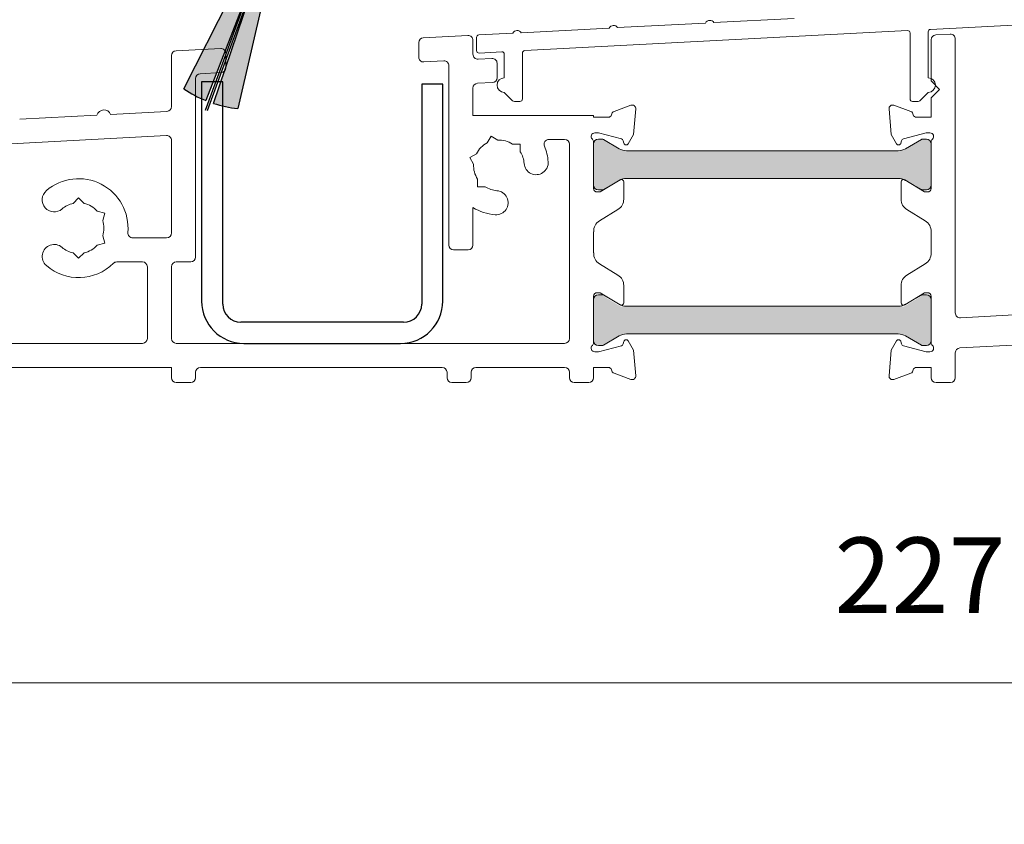
# Model space of a CAD drawing. Units: millimetres. Extents: x -3376 to 2031, y 3589 to 9269.
# Drawn here: x 1099 to 1181, y 5501 to 5567 of the extents above; entities that cross this region are included whole.
import ezdxf

# ---------------------------------------------------------------- set-up
doc = ezdxf.new("R2010")
doc.units = ezdxf.units.MM
doc.header["$LTSCALE"] = 2
doc.header["$PDSIZE"] = -1
for name, color, linetype, lineweight in [('A-Dims', 7, 'Continuous', 18), ('A-Door', 7, 'Continuous', 5), ('A-Hatch', 250, 'Continuous', 5)]:
    doc.layers.add(name, color=color, linetype=linetype, lineweight=lineweight)
doc.styles.add('ARIAL', font='Arial.ttf')
doc.dimstyles.new('Scale0002-2 mm DOT', dxfattribs={"dimscale": 5, "dimtxt": 1.25, "dimasz": 0.75, "dimexe": 5, "dimexo": 100, "dimgap": 1, "dimtad": 1, "dimdec": 0, "dimtxsty": 'ARIAL', "dimblk": 'tick', "dimcen": 2, "dimse1": 1, "dimse2": 1, "dimclrd": 5, "dimclre": 5, "dimclrt": 256, "dimaunit": 1, "dimazin": 0, "dimtfac": 1, "dimtdec": 0, "dimtix": 1, "dimtmove": 2, "dimatfit": 3, "dimldrblk": 'LE_arrow', "dimfxl": 1, "dimlwd": -1, "dimarcsym": 0})

# ---------------------------------------------------------------- blocks, each defined once
blk = doc.blocks.new('tick')
h = blk.add_hatch(color=256)
h.paths.add_polyline_path([(0.818, 0.782), (0.782, 0.818), (0, 0.035), (0, 0), (0.035, 0)])
h.paths.add_polyline_path([(0, -0.035), (0, 0), (-0.035, 0), (-0.818, -0.782), (-0.782, -0.818)])
for p, q in [((0, -3.125), (0, 3.125)), ((-0.818, -0.782), (0.782, 0.818)), ((-0.782, -0.818), (0.818, 0.782)), ((-1.875, 0), (1.875, 0))]:
    blk.add_line(p, q)
for points in [[(0.818, 0.782), (0.782, 0.818)], [(-0.818, -0.782), (-0.782, -0.818)]]:
    blk.add_lwpolyline(points)
blk = doc.blocks.new('*D38')
at = {"layer": 'A-Dims', "color": 5}
blk.add_line((1040.891, 5541.086), (1040.891, 5556.066), dxfattribs=at)
at = {"layer": 'Defpoints', "color": 0}
for p in [(1040.891, 5559.816), (1179.662, 5559.816), (1098.041, 5537.336)]:
    blk.add_point(p, dxfattribs=at)
at = {"layer": 'A-Dims', "color": 5, "xscale": 3.75, "yscale": 3.75, "zscale": 3.75}
for p, rotation in [((1040.891, 5559.816), 90), ((1040.891, 5537.336), 270)]:
    blk.add_blockref('tick', p, dxfattribs=dict(at, rotation=rotation))
at = {"layer": 'A-Dims', "insert": (1032.766, 5548.576), "char_height": 6.25, "attachment_point": 5, "rotation": 90, "style": 'ARIAL'}
blk.add_mtext('22', dxfattribs=at)
blk = doc.blocks.new('LE_arrow')
h = blk.add_hatch(color=256)
h.paths.add_polyline_path([(-0.346, 0), (0, 0), (-1.097, 1.9), (-1.357, 1.75)])
h.paths.add_polyline_path([(-1.357, -1.75), (-1.097, -1.9), (0, 0), (-0.346, 0)])
at = {"color": 0, "flags": 128}
for points in [[(0, 0), (-1.097, 1.9), (-1.357, 1.75), (-0.346, 0), (-1.357, -1.75), (-1.097, -1.9), (0, 0)], [(0, 0), (-2.273, 0)]]:
    blk.add_lwpolyline(points, dxfattribs=at)
at = {"flags": 128}
for points in [[(-1.357, 1.75), (-1.097, 1.9)], [(-1.357, -1.75), (-1.097, -1.9)]]:
    blk.add_lwpolyline(points, dxfattribs=at)
blk = doc.blocks.new('*D39')
at = {"layer": 'A-Dims', "color": 5}
blk.add_line((1040.891, 5585.136), (1040.891, 5572.743), dxfattribs=at)
at = {"layer": 'Defpoints', "color": 0}
for p in [(1274.366, 5588.886), (1040.891, 5568.993), (1259.678, 5568.993)]:
    blk.add_point(p, dxfattribs=at)
at = {"layer": 'A-Dims', "color": 5, "xscale": 3.75, "yscale": 3.75, "zscale": 3.75}
for p, rotation in [((1040.891, 5588.886), 90), ((1040.891, 5568.993), 270)]:
    blk.add_blockref('tick', p, dxfattribs=dict(at, rotation=rotation))
at = {"layer": 'A-Dims', "insert": (1032.723, 5578.94), "char_height": 6.25, "attachment_point": 5, "rotation": 90, "style": 'ARIAL'}
blk.add_mtext('20', dxfattribs=at)
blk = doc.blocks.new('poly ch')
for p, q in [((-10, 21.685), (-10, 3.5)), ((-8.25, 21.685), (-10, 21.685)), ((-8.25, 3.25), (-8.25, 21.685)), ((8.25, 21.5), (8.25, 3.25)), ((10, 21.5), (8.25, 21.5)), ((10, 3.5), (10, 21.5)), ((6.75, 1.75), (-6.75, 1.75)), ((-6.5, 0), (6.5, 0))]:
    blk.add_line(p, q)
for centre, radius, start, end in [((-6.5, 3.5), 3.5, 180, 270), ((6.5, 3.5), 3.5, 270, 0), ((-6.75, 3.25), 1.5, 180, 270), ((6.75, 3.25), 1.5, 270, 0)]:
    blk.add_arc(centre, radius, start, end)
blk = doc.blocks.new('*D137')
at = {"layer": 'A-Dims', "color": 5}
blk.add_line((1064.27, 5512.435), (1283.52, 5512.435), dxfattribs=at)
at = {"layer": 'Defpoints', "color": 0}
for p in [(1060.52, 5553.929), (1287.27, 5553.929), (1287.27, 5512.435)]:
    blk.add_point(p, dxfattribs=at)
at = {"layer": 'A-Dims', "color": 5, "xscale": 3.75, "yscale": 3.75, "zscale": 3.75, "rotation": 180}
blk.add_blockref('tick', (1060.52, 5512.435), dxfattribs=at)
at = {"layer": 'A-Dims', "color": 5, "xscale": 3.75, "yscale": 3.75, "zscale": 3.75}
blk.add_blockref('tick', (1287.27, 5512.435), dxfattribs=at)
at = {"layer": 'A-Dims', "insert": (1173.895, 5520.56), "char_height": 6.25, "attachment_point": 5, "style": 'ARIAL'}
blk.add_mtext('227', dxfattribs=at)
blk = doc.blocks.new('SEL-024')
at = {"layer": 'A-Hatch'}
h = blk.add_hatch(color=256, dxfattribs=at)
h.dxf.hatch_style = 1
h.paths.add_polyline_path([(0.032, -1.714), (0.271, -1.056, 0.41479), (0.091, -0.672), (-0.135, -0.589), (-1.344, -3.913), (-5.321, -15.627, 0.051368), (-3.317, -16.058)])
h.paths.add_polyline_path([(-2.091, 0.761, 0.413262), (-2.283, 0.671), (-2.441, 0.237, 0.414329), (-2.351, 0.045), (-1.215, -0.369), (-1.425, -0.944, 0.414375), (-1.335, -1.136), (-1.241, -1.17, 0.414216), (-1.049, -1.08), (-0.887, -0.636, -0.414794), (-0.503, -0.456), (0.091, -0.672, -0.414789), (0.271, -1.056), (0.271, -1.056), (0.109, -1.503, 0.412568), (0.199, -1.694), (0.293, -1.728, 0.413781), (0.485, -1.638), (0.694, -1.064), (1.831, -1.477, 0.413126), (2.022, -1.387), (2.18, -0.953, 0.414517), (2.09, -0.761)], flags=17)
h.paths.add_polyline_path([(-1.241, -1.17), (-1.335, -1.136, -0.414374), (-1.425, -0.944), (-1.215, -0.369), (-2.351, 0.045, -0.414329), (-2.441, 0.237), (-2.283, 0.671, -0.413262), (-2.091, 0.761), (2.09, -0.761, -0.414516), (2.18, -0.953), (2.022, -1.387, -0.413126), (1.831, -1.477), (0.694, -1.064), (0.485, -1.638, -0.413777), (0.293, -1.728), (0.199, -1.694, -0.412568), (0.109, -1.503), (0.271, -1.056, 0.414789), (0.091, -0.672), (-0.276, -0.538), (-1.486, -3.862), (-5.969, -15.391, -0.051368), (-7.781, -14.433), (-1.126, -1.293), (-1.049, -1.08, -0.414212)])
h = blk.add_hatch(color=256, dxfattribs=at)
h.dxf.hatch_style = 1
h.paths.add_polyline_path([(-2.091, 0.761, 0.413262), (-2.283, 0.671), (-2.441, 0.237, 0.414329), (-2.351, 0.045), (-1.215, -0.369), (-1.425, -0.944, 0.414375), (-1.335, -1.136), (-1.241, -1.17, 0.414216), (-1.049, -1.08), (-0.887, -0.636, -0.414794), (-0.503, -0.456), (-0.276, -0.538), (-0.276, -0.538), (-0.135, -0.589), (0.091, -0.672, -0.41479), (0.271, -1.056), (0.271, -1.056), (0.109, -1.503, 0.412568), (0.199, -1.694), (0.293, -1.728, 0.413781), (0.485, -1.638), (0.694, -1.064), (1.831, -1.477, 0.413126), (2.022, -1.387), (2.18, -0.953, 0.414517), (2.09, -0.761)])
at = {"color": 7, "linetype": 'Continuous', "lineweight": 25}
for p, q in [((-2.283, 0.671), (-2.441, 0.237)), ((-2.351, 0.045), (-1.215, -0.369)), ((2.091, -0.761), (-2.091, 0.761)), ((-5.976, -16.199), (-0.276, -0.538)), ((-0.239, -0.658), (-5.969, -15.391)), ((-0.135, -0.589), (-5.835, -16.25)), ((-5.321, -15.627), (-0.239, -0.658)), ((-1.215, -0.369), (-1.425, -0.944)), ((-1.126, -1.293), (-0.887, -0.635)), ((-1.049, -1.08), (-0.887, -0.635)), ((-0.502, -0.456), (0.092, -0.672)), ((-0.276, -0.538), (-0.135, -0.589)), ((-7.781, -14.433), (-1.126, -1.293)), ((-1.335, -1.136), (-1.241, -1.17)), ((0.271, -1.056), (0.032, -1.714)), ((0.271, -1.056), (0.109, -1.502)), ((0.485, -1.639), (0.694, -1.064)), ((0.694, -1.064), (1.83, -1.477)), ((2.022, -1.387), (2.18, -0.953)), ((0.032, -1.714), (-3.317, -16.058)), ((0.199, -1.694), (0.293, -1.728))]:
    blk.add_line(p, q, dxfattribs=at)
for centre, radius, start, end in [((-2.3, 0.186), 0.15, 160, 250), ((-2.142, 0.62), 0.15, 70, 160), ((-0.605, -0.738), 0.3, 70, 160), ((-0.011, -0.954), 0.3, 340, 70), ((2.039, -0.902), 0.15, 340, 70), ((-1.284, -0.995), 0.15, 160, 250), ((-1.19, -1.029), 0.15, 250, 340), ((0.25, -1.553), 0.15, 160, 250), ((1.881, -1.336), 0.15, 250, 340), ((0.344, -1.587), 0.15, 250, 340), ((-2.227, -6.117), 10, 236.26155, 248.02379), ((-2.227, -6.117), 10, 251.97621, 263.73845)]:
    blk.add_arc(centre, radius, start, end, dxfattribs=at)
blk = doc.blocks.new('400sill-230')
at = {"layer": 'A-Hatch'}
h = blk.add_hatch(color=256, dxfattribs=at)
h.dxf.hatch_style = 1
h.paths.add_polyline_path([(-104, 18.773, 0.414214), (-104.4, 19.173), (-104.712, 19.173, 0.131652), (-104.817, 19.145), (-106.135, 18.384, -0.131652), (-106.735, 18.223), (-129.265, 18.223, -0.131652), (-129.865, 18.384), (-131.183, 19.145, 0.131652), (-131.288, 19.173), (-131.6, 19.173, 0.414214), (-132, 18.773), (-132, 15.373, 0.414214), (-131.6, 14.973), (-131.288, 14.973, 0.137872), (-131.179, 15.004), (-131.175, 15.006), (-129.865, 15.762, -0.131652), (-129.265, 15.923), (-106.735, 15.923, -0.131652), (-106.135, 15.762), (-104.817, 15.001, 0.131652), (-104.712, 14.973), (-104.4, 14.973, 0.414214), (-104, 15.373)])
h = blk.add_hatch(color=256, dxfattribs=at)
h.dxf.hatch_style = 1
h.paths.add_polyline_path([(-106.735, 3.027, -0.131652), (-106.135, 2.866), (-104.817, 2.105, 0.131652), (-104.712, 2.077), (-104.4, 2.077, 0.414214), (-104, 2.477), (-104, 5.877, 0.414214), (-104.4, 6.277), (-104.644, 6.277), (-106.2, 5.327, -0.355917), (-106.45, 5.361, -0.059922), (-106.735, 5.327), (-129.265, 5.327, -0.059922), (-129.55, 5.361, -0.355917), (-129.8, 5.327), (-131.356, 6.277), (-131.6, 6.277, 0.414214), (-132, 5.877), (-132, 2.477, 0.414214), (-131.6, 2.077), (-131.288, 2.077, 0.131652), (-131.183, 2.105), (-129.865, 2.866, -0.131652), (-129.265, 3.027)])
for p, q in [((-122.708, 28.805), (-130.005, 28.422)), ((-115.368, 29.189), (-122.016, 28.841)), ((-104.06, 28.28), (-87.285, 29.159)), ((-142.421, 27.771), (-146.121, 27.578)), ((-138.686, 27.967), (-141.51, 27.819)), ((-130.697, 28.386), (-137.995, 28.003)), ((-137.71, 26.516), (-105.96, 28.18)), ((-105.75, 27.981), (-105.75, 22.509)), ((-104.25, 24.259), (-104.25, 28.08)), ((-103.621, 27.819), (-102.421, 27.881)), ((-146.5, 27.178), (-146.5, 25.976)), ((-142, 26.212), (-142, 27.372)), ((-141.7, 27.619), (-141.7, 26.518)), ((-104, 23.999), (-104, 27.419)), ((-102, 27.482), (-102, 4.771)), ((-162.921, 26.697), (-166.621, 26.503)), ((-162.5, 25.096), (-162.5, 26.298)), ((-141.49, 26.318), (-139.61, 26.417)), ((-139.4, 26.217), (-139.4, 24.259)), ((-137.9, 22.509), (-137.9, 26.317)), ((-167, 26.104), (-167, 21.88)), ((-146.079, 25.577), (-144.421, 25.664)), ((-140.421, 25.874), (-141.579, 25.813)), ((-140, 24.272), (-140, 25.474)), ((-164.621, 24.605), (-162.879, 24.697)), ((-144, 25.264), (-144, 10.4)), ((-165, 9.4), (-165, 24.206)), ((-141.621, 23.808), (-140.379, 23.873)), ((-104, 23.999), (-103.3, 23.299)), ((-142, 21.15), (-142, 23.408)), ((-139.4, 23.059), (-138.709, 22.368)), ((-104.941, 22.368), (-104.25, 23.059)), ((-103.3, 23.299), (-104, 22.599)), ((-138.567, 22.309), (-138.1, 22.309)), ((-105.55, 22.309), (-105.083, 22.309)), ((-104, 21), (-104, 22.599)), ((-167.379, 21.48), (-172.047, 21.235)), ((-128.903, 21.991), (-130.3, 21.483)), ((-128.687, 19.562), (-128.501, 21.683)), ((-107.499, 21.683), (-107.313, 19.562)), ((-105.7, 21.483), (-107.097, 21.991)), ((-173.177, 21.176), (-179.587, 20.84)), ((-132, 21.15), (-142, 21.15)), ((-132, 21), (-132, 21.15)), ((-130.777, 21), (-132, 21)), ((-104, 21), (-105.223, 21)), ((-131.9, 19.7), (-131.581, 19.7)), ((-131.581, 19.7), (-129.689, 19.193)), ((-106.311, 19.193), (-104.419, 19.7)), ((-104.419, 19.7), (-104.1, 19.7)), ((-167.421, 19.475), (-215.352, 16.963)), ((-167, 11.4), (-167, 19.076)), ((-140.816, 18.865), (-140.497, 19.416)), ((-140.497, 19.416), (-139.946, 19.098)), ((-135.704, 19.15), (-134.4, 19.15)), ((-132, 15.1), (-132, 18.953)), ((-131.288, 19.173), (-131.6, 19.173)), ((-129.865, 18.384), (-131.183, 19.145)), ((-129.548, 19.052), (-129.493, 18.848)), ((-129.127, 18.8), (-128.687, 19.562)), ((-107.313, 19.562), (-106.873, 18.8)), ((-106.507, 18.848), (-106.452, 19.052)), ((-104.817, 19.145), (-106.135, 18.384)), ((-104.4, 19.173), (-104.712, 19.173)), ((-104, 15.1), (-104, 18.953)), ((-142.266, 17.647), (-141.715, 17.966)), ((-138.718, 18.769), (-138.081, 18.769)), ((-138.081, 18.769), (-138.081, 18.132)), ((-134, 18.75), (-134, 2.65)), ((-132, 18.773), (-132, 15.373)), ((-106.735, 18.223), (-129.265, 18.223)), ((-104, 15.373), (-104, 18.773)), ((-141.948, 17.096), (-142.266, 17.647)), ((-141.619, 15.231), (-141.619, 15.868)), ((-129.8, 15.8), (-131.438, 14.8)), ((-131.183, 15.001), (-129.865, 15.762)), ((-129.496, 14.2), (-129.496, 15.629)), ((-129.265, 15.923), (-106.735, 15.923)), ((-106.504, 15.629), (-106.504, 14.2)), ((-104.562, 14.8), (-106.2, 15.8)), ((-106.135, 15.762), (-104.817, 15.001)), ((-140.982, 15.231), (-141.619, 15.231)), ((-131.438, 14.8), (-131.7, 14.8)), ((-131.6, 14.973), (-131.288, 14.973)), ((-104.712, 14.973), (-104.4, 14.973)), ((-104.3, 14.8), (-104.562, 14.8)), ((-175.15, 13.851), (-174.7, 14.301)), ((-174.7, 14.301), (-174.25, 13.851)), ((-173.149, 13.215), (-172.534, 13.051)), ((-142, 10.4), (-142, 13.509)), ((-131.508, 12.411), (-129.975, 13.346)), ((-106.025, 13.346), (-104.492, 12.411)), ((-172.534, 13.051), (-172.699, 12.436)), ((-132, 11.5), (-131.985, 11.5)), ((-132, 9.75), (-132, 11.5)), ((-104.015, 11.5), (-104, 11.5)), ((-104, 9.75), (-104, 11.5)), ((-172.699, 11.164), (-172.534, 10.549)), ((-170.218, 11), (-167.4, 11)), ((-172.534, 10.549), (-173.149, 10.385)), ((-143.6, 10), (-142.4, 10)), ((-174.7, 9.299), (-175.15, 9.749)), ((-174.25, 9.749), (-174.7, 9.299)), ((-169.4, 9), (-171.536, 9)), ((-166.6, 9), (-165.4, 9)), ((-131.985, 9.75), (-132, 9.75)), ((-104, 9.75), (-104.015, 9.75)), ((-169, 2.65), (-169, 8.6)), ((-167, 2.65), (-167, 8.6)), ((-129.975, 7.904), (-131.508, 8.839)), ((-104.492, 8.839), (-106.025, 7.904)), ((-129.496, 5.621), (-129.496, 7.05)), ((-106.504, 7.05), (-106.504, 5.621)), ((-132, 2.297), (-132, 6.15)), ((-132, 2.477), (-132, 5.877)), ((-131.7, 6.45), (-131.438, 6.45)), ((-131.6, 6.277), (-131.288, 6.277)), ((-131.438, 6.45), (-129.8, 5.45)), ((-131.183, 6.249), (-129.865, 5.488)), ((-106.2, 5.45), (-104.562, 6.45)), ((-106.135, 5.488), (-104.817, 6.249)), ((-104.712, 6.277), (-104.4, 6.277)), ((-104.562, 6.45), (-104.3, 6.45)), ((-104, 2.297), (-104, 6.15)), ((-104, 5.877), (-104, 2.477)), ((-129.265, 5.327), (-106.735, 5.327)), ((-101.579, 4.372), (-88.379, 5.064)), ((-129.865, 2.866), (-131.183, 2.105)), ((-106.735, 3.027), (-129.265, 3.027)), ((-128.687, 1.688), (-129.127, 2.45)), ((-106.873, 2.45), (-107.313, 1.688)), ((-104.817, 2.105), (-106.135, 2.866)), ((-88.421, 2.558), (-101.621, 1.866)), ((-182.65, 2.25), (-169.4, 2.25)), ((-134.4, 2.25), (-166.6, 2.25)), ((-131.288, 2.077), (-131.6, 2.077)), ((-129.689, 2.057), (-131.581, 1.55)), ((-129.493, 2.402), (-129.548, 2.198)), ((-128.501, -0.433), (-128.687, 1.688)), ((-107.313, 1.688), (-107.499, -0.433)), ((-106.452, 2.198), (-106.507, 2.402)), ((-104.419, 1.55), (-106.311, 2.057)), ((-104.4, 2.077), (-104.712, 2.077)), ((-131.581, 1.55), (-131.9, 1.55)), ((-104.1, 1.55), (-104.419, 1.55)), ((-102, 1.467), (-102, -0.6)), ((-180.65, 0.25), (-167, 0.25)), ((-167, 0.25), (-167, -0.6)), ((-164.6, 0.25), (-144.55, 0.25)), ((-141.75, 0.25), (-134.4, 0.25)), ((-132, 0.25), (-130.777, 0.25)), ((-132, -0.6), (-132, 0.25)), ((-105.223, 0.25), (-104, 0.25)), ((-104, -0.6), (-104, 0.25)), ((-165, -0.6), (-165, -0.15)), ((-144.15, -0.15), (-144.15, -0.6)), ((-142.15, -0.6), (-142.15, -0.15)), ((-134, -0.15), (-134, -0.6)), ((-130.3, -0.233), (-128.903, -0.741)), ((-107.097, -0.741), (-105.7, -0.233)), ((-166.6, -1), (-165.4, -1)), ((-143.75, -1), (-142.55, -1)), ((-133.6, -1), (-132.4, -1)), ((-102.4, -1), (-103.6, -1))]:
    blk.add_line(p, q)
for centre, radius, start, end in [((-130.341, 28.204), 0.4, 33, 153), ((-122.352, 28.623), 0.4, 33, 153), ((-142.4, 27.372), 0.4, 0, 93), ((-141.5, 27.619), 0.2, 93, 180), ((-138.33, 27.786), 0.4, 33, 153), ((-105.95, 27.981), 0.2, 0, 93), ((-104.05, 28.08), 0.2, 93, 180), ((-103.6, 27.419), 0.4, 92.9715, 180), ((-102.4, 27.482), 0.4, 0, 92.9715), ((-146.1, 27.178), 0.4, 93, 180), ((-166.6, 26.104), 0.4, 93, 180), ((-162.9, 26.298), 0.4, 0, 93), ((-141.6, 26.212), 0.4, 180, 273), ((-141.5, 26.518), 0.2, 180, 273), ((-139.6, 26.217), 0.2, 0, 93), ((-137.7, 26.317), 0.2, 93, 180), ((-146.1, 25.976), 0.4, 180, 273), ((-144.4, 25.264), 0.4, 0, 93), ((-140.4, 25.474), 0.4, 0, 93), ((-164.6, 24.206), 0.4, 93, 180), ((-162.9, 25.096), 0.4, 273, 0), ((-141.6, 23.408), 0.4, 93, 180), ((-140.4, 24.272), 0.4, 273, 0), ((-139.4, 23.659), 0.6, 90, 270), ((-104.25, 23.659), 0.6, 270, 90), ((-138.567, 22.509), 0.2, 225, 270), ((-138.1, 22.509), 0.2, 270, 0), ((-105.55, 22.509), 0.2, 180, 270), ((-105.083, 22.509), 0.2, 270, 315), ((-172.602, 21.006), 0.6, 22.47122, 163.52878), ((-167.4, 21.88), 0.4, 273, 0), ((-130.2, 21.2), 0.3, 109.47122, 182.74523), ((-128.8, 21.71), 0.3, 355.00004, 110.00005), ((-107.2, 21.71), 0.3, 69.99995, 184.99996), ((-105.8, 21.2), 0.3, 357.25477, 70.52878), ((-130.777, 21.3), 0.3, 270, 337.59022), ((-105.223, 21.3), 0.3, 202.40978, 270), ((-131.9, 19.4), 0.3, 90, 228.18969), ((-104.1, 19.4), 0.3, 311.81031, 90), ((-167.4, 19.076), 0.4, 0, 93), ((-139.85, 17), 2.1, 117.37363, 152.62637), ((-139.85, 17), 2.1, 57.37363, 92.62637), ((-135.704, 18.75), 0.4, 90, 202.88512), ((-134.4, 18.75), 0.4, 0, 90), ((-132.3, 18.953), 0.3, 0, 48.18969), ((-131.6, 18.773), 0.4, 90, 180), ((-131.288, 18.963), 0.21, 60, 90), ((-129.741, 19), 0.2, 14.99989, 75.00014), ((-129.3, 18.9), 0.2, 194.99989, 330), ((-106.7, 18.9), 0.2, 210, 345.00011), ((-106.259, 19), 0.2, 104.99986, 165.00011), ((-104.712, 18.963), 0.21, 90, 120), ((-104.4, 18.773), 0.4, 0, 90), ((-103.7, 18.953), 0.3, 131.81031, 180), ((-139.85, 17), 2.1, 4.29387, 32.62637), ((-139.85, 17), 4.1, 4.29387, 22.88512), ((-129.265, 19.423), 1.2, 240, 270), ((-106.735, 19.423), 1.2, 270, 300), ((-136.759, 17.232), 1, 184.29387, 4.29387), ((-139.85, 17), 2.1, 177.37363, 212.62637), ((-174.7, 11.8), 4.1, 354.90031, 130.70613), ((-129.265, 14.723), 1.2, 90, 120), ((-129.696, 15.629), 0.2, 0, 121.4), ((-106.735, 14.723), 1.2, 60, 90), ((-106.304, 15.629), 0.2, 58.6, 180), ((-176.722, 14.15), 1, 130.70613, 310.70613), ((-139.85, 17), 2.1, 237.37363, 265.70613), ((-140.082, 13.909), 1, 265.70613, 85.70613), ((-131.6, 15.373), 0.4, 180, 270), ((-131.7, 15.1), 0.3, 180, 270), ((-131.288, 15.183), 0.21, 270, 300), ((-104.712, 15.183), 0.21, 240, 270), ((-104.4, 15.373), 0.4, 270, 0), ((-104.3, 15.1), 0.3, 270, 0), ((-130.496, 14.2), 1, 301.40029, 0), ((-105.504, 14.2), 1, 180, 238.59971), ((-174.7, 11.8), 2.1, 102.37363, 130.70613), ((-174.7, 11.8), 2.1, 42.37363, 77.62637), ((-139.85, 17), 4.1, 238.3728, 265.70613), ((-174.7, 11.8), 2.1, 342.37363, 17.62637), ((-130.987, 11.557), 1, 121.4, 183.28317), ((-105.013, 11.557), 1, 356.71683, 58.6), ((-170.218, 11.4), 0.4, 174.90031, 270), ((-167.4, 11.4), 0.4, 270, 0), ((-176.722, 9.45), 1, 49.29387, 229.29387), ((-174.7, 11.8), 2.1, 229.29387, 257.62637), ((-174.7, 11.8), 2.1, 282.37363, 317.62637), ((-143.6, 10.4), 0.4, 180, 270), ((-142.4, 10.4), 0.4, 270, 0), ((-171.536, 8.6), 0.4, 90, 134.67461), ((-169.4, 8.6), 0.4, 0, 90), ((-166.6, 8.6), 0.4, 90, 180), ((-165.4, 9.4), 0.4, 270, 0), ((-130.987, 9.693), 1, 176.71683, 238.6), ((-105.013, 9.693), 1, 301.4, 3.28317), ((-174.7, 11.8), 4.1, 229.29387, 314.67461), ((-130.496, 7.05), 1, 0, 58.59971), ((-105.504, 7.05), 1, 121.40029, 180), ((-131.7, 6.15), 0.3, 90, 180), ((-131.6, 5.877), 0.4, 90, 180), ((-131.288, 6.067), 0.21, 60, 90), ((-104.712, 6.067), 0.21, 90, 120), ((-104.4, 5.877), 0.4, 0, 90), ((-104.3, 6.15), 0.3, 0, 90), ((-129.265, 6.527), 1.2, 240, 270), ((-129.696, 5.621), 0.2, 238.6, 0), ((-106.735, 6.527), 1.2, 270, 300), ((-106.304, 5.621), 0.2, 180, 301.4), ((-101.6, 4.771), 0.4, 180, 273), ((-169.4, 2.65), 0.4, 270, 0), ((-166.6, 2.65), 0.4, 180, 270), ((-134.4, 2.65), 0.4, 270, 0), ((-131.6, 2.477), 0.4, 180, 270), ((-129.265, 1.827), 1.2, 90, 120), ((-129.3, 2.35), 0.2, 30, 165.00011), ((-106.7, 2.35), 0.2, 14.99989, 150), ((-106.735, 1.827), 1.2, 60, 90), ((-104.4, 2.477), 0.4, 270, 0), ((-131.9, 1.85), 0.3, 131.81031, 270), ((-132.3, 2.297), 0.3, 311.81031, 0), ((-131.288, 2.287), 0.21, 270, 300), ((-129.741, 2.25), 0.2, 284.99986, 345.00011), ((-106.259, 2.25), 0.2, 194.99989, 255.00014), ((-104.712, 2.287), 0.21, 240, 270), ((-104.1, 1.85), 0.3, 270, 48.18969), ((-103.7, 2.297), 0.3, 180, 228.18969), ((-101.6, 1.467), 0.4, 93, 180), ((-164.6, -0.15), 0.4, 90, 180), ((-144.55, -0.15), 0.4, 0, 90), ((-141.75, -0.15), 0.4, 90, 180), ((-134.4, -0.15), 0.4, 0, 90), ((-130.777, -0.05), 0.3, 22.40978, 90), ((-130.2, 0.05), 0.3, 177.25477, 250.52878), ((-105.8, 0.05), 0.3, 289.47122, 2.74523), ((-105.223, -0.05), 0.3, 90, 157.59022), ((-166.6, -0.6), 0.4, 180, 270), ((-165.4, -0.6), 0.4, 270, 0), ((-143.75, -0.6), 0.4, 180, 270), ((-142.55, -0.6), 0.4, 270, 0), ((-133.6, -0.6), 0.4, 180, 270), ((-132.4, -0.6), 0.4, 270, 0), ((-128.8, -0.46), 0.3, 249.99995, 4.99996), ((-107.2, -0.46), 0.3, 175.00004, 290.00005), ((-103.6, -0.6), 0.4, 180, 270), ((-102.4, -0.6), 0.4, 270, 0)]:
    blk.add_arc(centre, radius, start, end)
blk.add_blockref('SEL-024', (-158.193, 37.773))

msp = doc.modelspace()

# ---------------------------------------------------------------- block references
msp.add_blockref('poly ch', (1124.32, 5540.586))
at = {"layer": 'A-Door'}
msp.add_blockref('400sill-230', (1278.82, 5538.336), dxfattribs=at)

# ---------------------------------------------------------------- dimensions: what is measured, and where the dimension line sits
at = {"layer": 'A-Dims'}
for base, p1, p2, picture, middle in [((1040.891, 5568.993), (1274.366, 5588.886), (1259.678, 5568.993), '*D39', (1032.723, 5578.94)), ((1040.891, 5559.816), (1098.041, 5537.336), (1179.662, 5559.816), '*D38', (1032.766, 5548.576))]:
    dim = msp.add_linear_dim(base=base, p1=p1, p2=p2, angle=90, dimstyle='Scale0002-2 mm DOT', override={"dimfxl": 5}, dxfattribs=at)
    dim.commit()
    dim.dimension.update_dxf_attribs({"geometry": picture, "text_midpoint": middle})
dim = msp.add_linear_dim(base=(1287.27, 5512.435), p1=(1060.52, 5553.929), p2=(1287.27, 5553.929), dimstyle='Scale0002-2 mm DOT', override={"dimtfillclr": 3}, dxfattribs=at)
dim.commit()
dim.dimension.update_dxf_attribs({"geometry": '*D137', "text_midpoint": (1173.895, 5520.56)})

doc.saveas('drawing.dxf')
